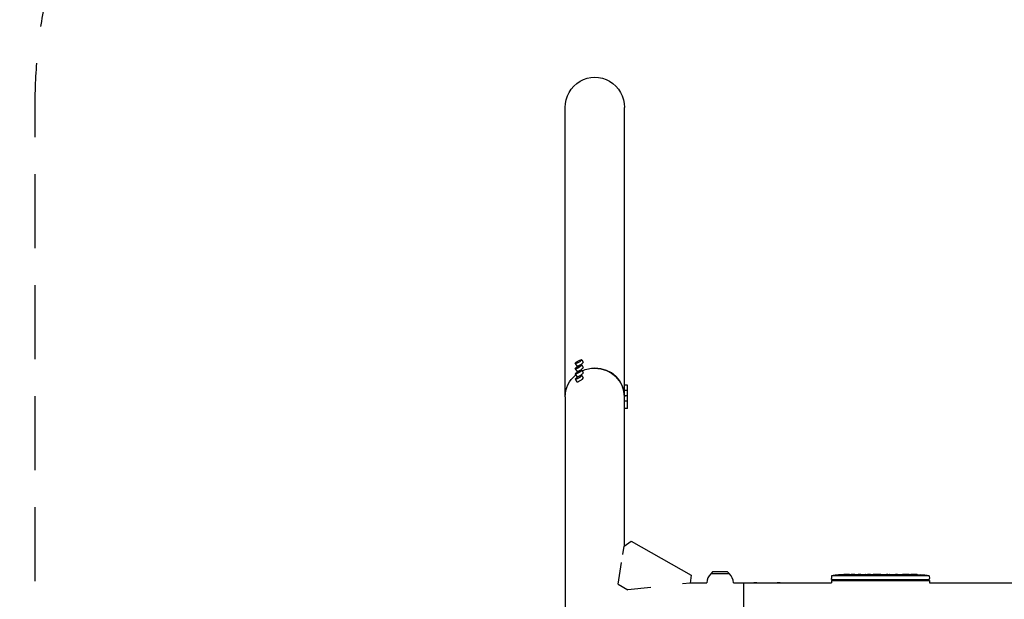
# Model space of a CAD drawing. Units: millimetres. Extents: x -5174 to 5174, y -4820 to 4820.
# Drawn here: x -4279 to -2590, y 23 to 1017 of the extents above; entities that cross this region are included whole.
import ezdxf

# ---------------------------------------------------------------- set-up
doc = ezdxf.new("R2010")
doc.units = ezdxf.units.MM
doc.header["$LTSCALE"] = 20
doc.linetypes.add('HIDDEN', pattern=[9.524999999999999, 6.35, -3.175])
for name, color, linetype in [('2d', 230, 'Continuous'), ('ASTM-BufferZone', 240, 'HIDDEN'), ('ASTM-SafetyZone', 64, 'HIDDEN')]:
    doc.layers.add(name, color=color, linetype=linetype)

msp = doc.modelspace()

# ---------------------------------------------------------------- linework, layer by layer
at = {"layer": '2d'}
for p, q in [((-3343.299906704661, 369.9590876353038), (-3343.299999691194, 866.2576511479444)), ((-3241.699910433536, 389.8612870864504), (-3241.699999691196, 866.2576711469944)), ((-3325.992031422758, 427.1334727932024), (-3323.492031422758, 422.9143266492467)), ((-3314.807968577236, 433.7604433127851), (-3312.307968577236, 429.5412971688295)), ((-3314.807968577237, 424.762401139031), (-3312.307968577237, 420.5432549950754)), ((-3325.992031422759, 418.1354306194482), (-3323.492031422759, 413.9162844754926)), ((-3325.992031422759, 409.1373884456939), (-3323.492031422759, 404.9182423017385)), ((-3314.807968577237, 415.7643589652766), (-3312.307968577237, 411.5452128213212)), ((-3314.807968577237, 406.7663167915225), (-3312.307968577237, 402.5471706475669)), ((-3325.992031422759, 400.1393462719398), (-3323.492031422759, 395.9202001279841)), ((-3241.7, 381.9929848779407), (-3241.7, 389.8612870864504)), ((-3236.7, 389.8612870864504), (-3241.7, 389.8612870864504)), ((-3236.7, 349.8671605651878), (-3236.7, 389.8612870864504)), ((-3241.7, 372.9958092615441), (-3241.7, 380.8632449126962)), ((-3236.7, 380.8632449126962), (-3241.7, 380.8632449126962)), ((-3236.7, 371.8652027389419), (-3241.7, 371.8652027389419)), ((-3241.7, 114.0502384768441), (-3241.7, 371.8652027389419)), ((-3241.699908747662, 380.8632449126962), (-3241.699908941743, 381.8991142691923)), ((-3241.699907061789, 371.8652027389419), (-3241.699907255869, 372.9010720954327)), ((-3343.3, 369.864223825819), (-3343.299999999998, -866.257661147474)), ((-3236.7, 362.8671605651878), (-3241.7, 362.8671605651878)), ((-3236.7, 349.8671605651878), (-3241.7, 349.8671605651878)), ((-3242.179545884825, 113.7134607925568), (-3229.974616756653, 122.2847944203579)), ((-3229.974616756653, 122.2847944203579), (-3127.323026901137, 64.06118225295609)), ((-3244.430007946062, 99.72086407355107), (-3242.179545884825, 113.7134607925568)), ((-3252.689577879462, 48.36570766315492), (-3246.697416445302, 85.62290024932952)), ((-3090.325518051984, 69.64866931371364), (-3093.499999999009, 66.5)), ((-3064.674481948016, 69.64866931371364), (-3090.325518051984, 69.64866931371375)), ((-3064.674481948016, 69.64866931371353), (-3061.500000000991, 66.5)), ((-3127.323026901137, 64.0611822529562), (-3128.780736877003, 50.30409436204536)), ((-3128.728190393236, 50.79999999999916), (-3100.479677362108, 50.79999999999916)), ((-3061.500000000991, 66.50000000000011), (-3093.499999999009, 66.50000000000011)), ((-3054.520322637892, 50.79999999999916), (-2886.55585620777, 50.79999999999916)), ((-3037.5, 50.79999999999916), (-3037.5, -50.80000000000086)), ((-2886.55585620777, 55.04475247990661), (-2718.44414379223, 55.04475247990661)), ((-2886.55585620777, 55.04475247990661), (-2886.55585620777, 50.79999999999916)), ((-2886.325396152541, 63.14475247990663), (-2886.5, 58.14475247990663)), ((-2886.447618845762, 56.64475247990663), (-2886.5, 58.14475247990663)), ((-2886.447618845762, 56.64475247990663), (-2718.552381154238, 56.64475247990663)), ((-2718.674603847459, 63.14475247990663), (-2886.325396152541, 63.14475247990663)), ((-2863.50989540672, 64.52945669314545), (-2863.502922679901, 64.72912946441681)), ((-2863.502890849, 64.73004098216188), (-2863.502890689493, 64.7300455498372)), ((-2861.946780604242, 64.854318573525), (-2861.939787202915, 65.05458338522135)), ((-2861.939787202916, 65.05458338522124), (-2861.939674269829, 65.05781736568929)), ((-2857.046989021376, 64.89127579081264), (-2857.055663485922, 65.13967995463099)), ((-2855.5, 65.14475247990651), (-2852.370504683463, 65.14475247990651)), ((-2846.41006750371, 65.14475247990651), (-2846.410001048378, 65.14284944819951)), ((-2846.41006750371, 65.14475247990651), (-2842.407843465382, 65.14475247990651)), ((-2834.264104169387, 65.14475247990651), (-2828.055639578844, 65.14475247990651)), ((-2822.438735466323, 65.11230861294155), (-2824.551338457577, 65.11230861294155)), ((-2823.430561355886, 65.11230861294155), (-2823.430561355886, 65.13295678773136)), ((-2818.934435108731, 65.14475247990663), (-2815.050569532608, 65.14475247990663)), ((-2809.615162375148, 65.1122452854687), (-2809.615634474375, 65.12576443853095)), ((-2801.469647244629, 65.1122136894171), (-2809.463090908708, 65.1122136894171)), ((-2804.232588873304, 65.14246755413456), (-2808.126699177631, 65.14246755413456)), ((-2804.23364536154, 65.11221368941722), (-2804.232588873304, 65.14246755413444)), ((-2798.199921029148, 65.14475247990663), (-2795.14932211019, 65.14475247990663)), ((-2789.874309267368, 65.11230863736398), (-2792.013322110189, 65.11230863736398)), ((-2786.734564934789, 65.14475247990663), (-2781.790210484326, 65.14475247990663)), ((-2778.650466151747, 65.11230863736398), (-2776.511453308925, 65.11230863736398)), ((-2773.375453308925, 65.14475247990663), (-2770.019206416354, 65.14475247990663)), ((-2753.110935367418, 65.14475247990663), (-2749.895341058247, 65.14475247990663)), ((-2746.231223752437, 65.10338651136749), (-2746.231576232969, 65.0953037666095)), ((-2739.576782191415, 64.93711323464538), (-2739.576741823789, 64.93826921222308)), ((-2733.424878433659, 64.60251356182562), (-2733.424837854604, 64.60135152975204)), ((-2718.674603847459, 63.14475247990663), (-2718.5, 58.14475247990663)), ((-2718.552381154238, 56.64475247990663), (-2718.5, 58.14475247990663)), ((-2718.44414379223, 55.04475247990661), (-2718.44414379223, 50.79999999999916)), ((-2718.44414379223, 50.79999999999916), (-371.2718096068511, 50.79999999999984)), ((-3252.689577879462, 48.36570766315492), (-3235.758075348876, 38.76222038994456)), ((-3196.23608744043, 43.02628051783893), (-3235.758075348875, 38.76222038994456)), ((-3128.780736877003, 50.30409436204536), (-3141.808626888625, 48.89850447932383))]:
    msp.add_line(p, q, dxfattribs=at)
for centre, radius, start, end in [((-3077.500000000003, 49.83334166667066), 22.99999999999652, 133.5613146050521, 177.5912277727143), ((-3077.499999999997, 49.83334166667066), 22.99999999999648, 2.408772227285747, 46.43868539494789), ((-2855.500000000002, -173.4065095103443), 238.5512619902509, 91.54688338796474, 97.42447349731991), ((-2855.500000000001, -173.4065095103194), 238.351261990226, 90.37228037151118, 91.54986338213894), ((-2855.500000000008, -173.4065095076647), 238.5512619875714, 90, 90.37364540903658), ((-2749.49999999999, -173.4065095100764), 238.5512619899828, 87.6159215926635, 88.29492292847185), ((-2749.500000000001, -173.4065095103786), 238.5512619902852, 82.57552650268009, 86.13611304168819)]:
    msp.add_arc(centre, radius, start, end, dxfattribs=at)
at = {"layer": '2d', "extrusion": (0, 0, -1)}
for centre, major_axis, ratio, start_param, end_param in [((-3292.499999691195, 866.2576611474694), (-4.943025743509232e-07, 52.13624867590428), 0.9743700647852345, -1.57079650935296, 1.570796144236872), ((-3292.5, 369.864223825819), (-50.7999999999999, -2.180418668337293e-13), 0.9743700647852364, -8.881784197001252e-16, 0.872054587140641), ((-3292.5, 369.8642238258194), (50.79999999999953, -5.005773573429906e-12), 0.9743700647852379, -2.010942342549115, -1.570796326794993), ((-3097.5, 48.32421753117001), (6.500000000000099, -3.379518886958977e-13), 0.5000000000000006, -2.27553755185031, -2.043302466245089), ((-3057.5, 48.32421753117001), (6.500000000000041, -6.66133814775094e-16), 0.5000000000000007, -1.098290187344892, -0.8660551017396683), ((-3017.5, 48.32421753117001), (6.500000000000004, -3.381739333008228e-13), 0.5000000000000006, -2.275537551850319, -0.8660551017399054), ((-2977.5, 48.32421753117001), (6.500000000000002, -3.372857548811226e-13), 0.5000000000000006, -2.275537551850338, -0.866055101739833), ((-2858.433851723069, -172.751598205336), (51.81060773057701, 232.0995828772463), 0.9870862663142722, -0.2872018488955437, -0.2579709361764563), ((-2864.215265972143, -173.0632515207394), (9.3802774425879, 238.1637581227415), 0.4621923476567223, -0.1174773030686387, -0.08060033276054293), ((-2852.07712337478, -173.4065095103699), (-14.78422306934936, -238.3929090664013), 0.5878253476550648, -3.178031213848688, -3.166892290138175), ((-2832.88608599087, -173.4065095103698), (9.644663774432193, 238.532603378641), 0.3093498680510936, -0.002562780848915702, 0.003985448728188068), ((-2790.561896064711, -173.4065095103697), (-9.839317736257941, -238.5292598115122), 0.3292787481625049, -3.155174547103856, -3.146022569837545)]:
    msp.add_ellipse(centre, major_axis=major_axis, ratio=ratio, start_param=start_param, end_param=end_param, dxfattribs=at)
at = {"layer": '2d'}
for centre, major_axis, ratio, start_param, end_param in [((-3320.399999999997, 430.4469580529938), (-5.592031422760915, -3.31348525979135), 0.1948133276698729, -4.82731441560006, 1.455870891579526), ((-3320.399999999998, 421.4489158792396), (-5.592031422760915, -3.31348525979135), 0.1948133276698729, -4.82731441560006, 1.455870891579526), ((-3317.899999999997, 426.2278119090383), (-5.592031422760912, -3.313485259791352), 0.1948133276698728, -8.881784197001252e-14, 1.455870891579433), ((-3317.899999999997, 426.2278119090383), (5.592031422760916, 3.31348525979135), 0.1948133276698729, -1.685721762010267, 4.662936703425657e-15), ((-3320.399999999998, 412.4508737054853), (-5.592031422760915, -3.31348525979135), 0.1948133276698729, -4.82731441560006, 1.455870891579526), ((-3320.399999999998, 403.4528315317311), (-5.592031422760915, -3.31348525979135), 0.1948133276698729, -4.82731441560006, 1.455870891579526), ((-3317.899999999998, 417.229769735284), (-5.592031422760916, -3.313485259791341), 0.1948133276698728, 9.363742476189639e-14, 1.455870891579624), ((-3317.899999999998, 408.2317275615299), (-5.592031422760912, -3.313485259791352), 0.1948133276698728, -8.881784197001252e-14, 1.455870891579433), ((-3317.899999999998, 417.229769735284), (5.592031422760916, 3.31348525979135), 0.1948133276698729, -1.685721762010267, 4.662936703425657e-15), ((-3317.899999999998, 408.2317275615299), (5.592031422760916, 3.31348525979135), 0.1948133276698729, -1.685721762010267, 4.662936703425657e-15), ((-3292.499906686886, 369.8642238255295), (50.7999999999991, 9.51789151870663e-06), 0.974370064785204, 0.001916519230906149, 1.570797981109179), ((-3317.899999999998, 399.2336853877757), (-5.592031422760912, -3.313485259791352), 0.1948133276698728, -8.881784197001252e-14, 1.455870891579433), ((-3317.899999999998, 399.2336853877757), (5.592031422760916, 3.31348525979135), 0.1948133276698729, -1.685721762010267, 4.662936703425657e-15), ((-2845.721965618101, -173.0195998641141), (-9.421726272770357, 238.1071764801622), 0.4699836190305337, 0.05024141880083158, 0.08068041014482295), ((-2813.975036720903, -173.4065095103697), (9.644663774431658, -238.5326033786409), 0.3093498680510367, -3.144155434438705, -3.137607204861601), ((-2777.962879354404, -173.4065095103697), (-9.839317736257906, 238.5292598115122), 0.3292787481625032, -0.01358189351406147, -0.004429916247749688), ((-2761.622093437877, -173.4065095103697), (-65.49557561094876, -231.0454130899415), 0.9064637728421415, -2.908697561970956, -2.89495143066368), ((-2739.504356509256, -172.9334258902675), (-11.25954099070017, 237.8995019760431), 0.6745747676058902, -0.05203404005517687, -0.03622732671988901)]:
    msp.add_ellipse(centre, major_axis=major_axis, ratio=ratio, start_param=start_param, end_param=end_param, dxfattribs=at)
at = {"layer": '2d', "extrusion": (0, 0, -0.9999999999999999)}
for centre, major_axis, ratio, start_param, end_param in [((-3292.5, 369.864223825819), (50.79999999999997, -1.458289326967954e-13), 0.9743700647852365, -1.57079211205479, 1.554312234475219e-15), ((-2855.059446983988, -173.3044180175471), (-53.8495070008338, 232.3755103568624), 0.98797842633355, 0.1547647333826818, 0.1876217232015781), ((-2846.664727954679, -172.7024113887906), (-18.88258875657059, 236.9453964888552), 0.8983308265246365, 0.02250899379942124, 0.04712152194244967), ((-2809.43107086514, -173.4065095103697), (489.6751285035258, -12.13335385791737), 0.4865317450631766, -1.677064283698423, -1.676328623740394)]:
    msp.add_ellipse(centre, major_axis=major_axis, ratio=ratio, start_param=start_param, end_param=end_param, dxfattribs=at)
at = {"layer": '2d', "extrusion": (0, 0, -0.9999999999999998)}
msp.add_ellipse((-2909.936132652583, -173.4065095103699), major_axis=(594.7550524247736, 10.68585412315889), ratio=0.40068899882667, start_param=-1.471338868663533, end_param=-1.461568502416984, dxfattribs=at)
at = {"layer": '2d'}
for points, knots in [([(-2873.64315822732, 64.32809977692966), (-2873.936863432448, 64.30714558366333), (-2874.216393632346, 64.28836188434411), (-2874.737959871777, 64.25577956602831), (-2874.96712935249, 64.24278542322179), (-2875.258044122197, 64.22853788371606), (-2875.34370781413, 64.22479074479679), (-2875.493149347485, 64.21923613615093), (-2875.557342732884, 64.21742408479508), (-2875.660436952483, 64.21588594901971), (-2875.699047620712, 64.21614830021633), (-2875.751012876495, 64.21868664384635), (-2875.764301837306, 64.2210010804971), (-2875.76418697244, 64.2242903798981), (-2875.764047114872, 64.22829537664961), (-2875.744601001879, 64.23369313637443), (-2875.66732245575, 64.2472572958402), (-2875.608971137739, 64.25545252673794), (-2875.458817214969, 64.27387367210315), (-2875.365773175511, 64.28426666348946), (-2875.147505576483, 64.30695302939671), (-2875.02461675566, 64.31901560599204), (-2874.751937872077, 64.34454702354924), (-2874.600890996974, 64.35811353836834), (-2874.285325092261, 64.38542266879836), (-2874.119316119716, 64.39931121403777), (-2873.770526591296, 64.42754695166377), (-2873.593997079684, 64.44138838784909), (-2873.236830259638, 64.46853951807759), (-2873.0548322748, 64.48194249472806), (-2872.875811048571, 64.49468584265378)], [0.0008032159433187869, 0.0008032159433187869, 0.0008032159433187869, 0.0008032159433187869, 0.001686400756488049, 0.001686400756488049, 0.002569585569657311, 0.002569585569657311, 0.003011177976241943, 0.003011177976241943, 0.003452770382826573, 0.003452770382826573, 0.003894362789411204, 0.003894362789411204, 0.004335955195995836, 0.004335955195995836, 0.004335955195995836, 0.004873630833959406, 0.004873630833959406, 0.005411306471922977, 0.005411306471922977, 0.005948982109886545, 0.005948982109886545, 0.006486657747850114, 0.006486657747850114, 0.007024333385813682, 0.007024333385813682, 0.007562009023777249, 0.007562009023777249, 0.008099684661740818, 0.008099684661740818, 0.008637360299704386, 0.008637360299704386, 0.008637360299704386, 0.008637360299704386]), ([(-2864.131912167334, 63.95616797451339), (-2864.185316976847, 63.94478956994908), (-2864.24803530487, 63.93326884966166), (-2864.387154348202, 63.91087314958725), (-2864.463652448683, 63.89994447234483), (-2864.630430168843, 63.87862196240985), (-2864.721657162706, 63.86813757964001), (-2864.912818099211, 63.84835027431564), (-2865.012831194598, 63.83901229657681), (-2865.221637360763, 63.82143737455635), (-2865.331524392685, 63.81313167240228), (-2865.554212530356, 63.79812302677499), (-2865.666946176262, 63.7914025484132), (-2865.895156539655, 63.77950930143902), (-2866.011734033746, 63.77429939287629), (-2866.241661922451, 63.76575167113117), (-2866.354770405374, 63.76240254647496), (-2866.688622040877, 63.75508359341211), (-2866.904309041882, 63.75394380386047), (-2867.288863111863, 63.75932008046618), (-2867.46200588898, 63.76589720154959), (-2867.743468557331, 63.78579404259585), (-2867.855000934738, 63.79934116410118), (-2868.002759830195, 63.83150826900339), (-2868.040720290499, 63.85050715090688), (-2868.040006866622, 63.87093693774204), (-2868.039489320719, 63.88575751331314), (-2868.018611436326, 63.90169791563267), (-2867.938493601859, 63.93396242875565), (-2867.879618662304, 63.95040985233027), (-2867.801522081335, 63.96710796615139)], [0.0005046993440579376, 0.0005046993440579376, 0.0005046993440579376, 0.0005046993440579376, 0.0008483970298973228, 0.0008483970298973228, 0.001192094715736708, 0.001192094715736708, 0.001535792401576093, 0.001535792401576093, 0.001879490087415479, 0.001879490087415479, 0.002223187773254864, 0.002223187773254864, 0.002566885459094249, 0.002566885459094249, 0.002910583144933634, 0.002910583144933634, 0.003254280830773019, 0.003254280830773019, 0.003941676202451788, 0.003941676202451788, 0.004629071574130556, 0.004629071574130556, 0.005316466945809324, 0.005316466945809324, 0.006003862317488092, 0.006003862317488092, 0.006003862317488092, 0.00650252611341254, 0.00650252611341254, 0.007001189909336987, 0.007001189909336987, 0.007001189909336987, 0.007001189909336987]), ([(-2864.102458567432, 64.77375667476201), (-2864.470265237076, 64.77563331595445), (-2864.882523336054, 64.77154249634145), (-2865.56677506539, 64.75656279689474), (-2865.804062745216, 64.75009462829405), (-2866.28673462713, 64.73453336249793), (-2866.533574347525, 64.72541014464684), (-2866.786065009632, 64.71490797803392)], [1.265435631828572e-05, 1.265435631828572e-05, 1.265435631828572e-05, 1.265435631828572e-05, 0.00152722785714867, 0.00152722785714867, 0.00228451460756386, 0.00228451460756386, 0.003041801357979051, 0.003041801357979051, 0.003041801357979051, 0.003041801357979051]), ([(-2865.141632966041, 64.9164640630595), (-2864.942467158819, 64.92400906924127), (-2864.743650575744, 64.93165456605846), (-2864.346688801972, 64.94713867224857), (-2864.146402306637, 64.95506480721576), (-2863.763343078195, 64.97045039292959), (-2863.57915263104, 64.97796265085958), (-2863.225767614498, 64.99261840565055), (-2863.060132060089, 64.99961640852041), (-2862.758493330116, 65.01262750855904), (-2862.619695596456, 65.01876320935162), (-2862.379215068255, 65.0297224728696), (-2862.277304834416, 65.03455072911186), (-2862.110254621289, 65.04290081383363), (-2862.046185869483, 65.04637706014114), (-2861.961547401727, 65.0516647684068), (-2861.939823896819, 65.05353260931406), (-2861.939787202915, 65.05458338522135)], [1.398764773449328e-06, 1.398764773449328e-06, 1.398764773449328e-06, 1.398764773449328e-06, 0.0005978075135017932, 0.0005978075135017932, 0.001194216262230137, 0.001194216262230137, 0.001790625010958481, 0.001790625010958481, 0.002387033759686825, 0.002387033759686825, 0.00298344250841517, 0.00298344250841517, 0.003579851257143513, 0.003579851257143513, 0.004176260005871857, 0.004176260005871857, 0.004772668754600201, 0.004772668754600201, 0.004772668754600201, 0.004772668754600201]), ([(-2863.728118334047, 64.6763840765135), (-2863.629513357649, 64.68964193826844), (-2863.563101574364, 64.7020681925469), (-2863.494498245588, 64.72526255049092), (-2863.494138049521, 64.73549428534898), (-2863.594318353477, 64.76173952028569), (-2863.796805078609, 64.7721971545709), (-2864.102458567432, 64.77375667476201)], [8.672855130036e-06, 8.672855130036e-06, 8.672855130036e-06, 8.672855130036e-06, 0.0006383114373768204, 0.0006383114373768204, 0.001267950019623605, 0.001267950019623605, 0.00252722718411717, 0.00252722718411717, 0.00252722718411717, 0.00252722718411717]), ([(-2857.053327107606, 65.07277483340522), (-2857.053193488686, 65.06894848816671), (-2857.068918456973, 65.06492001623235), (-2857.130783138351, 65.05647535181663), (-2857.177675351025, 65.05200818085916), (-2857.300182583512, 65.04293421441889), (-2857.375181904645, 65.03834693289048), (-2857.552425219961, 65.02907265642216), (-2857.655611571895, 65.02435819303548), (-2857.88105296791, 65.01522827664076), (-2858.004080317125, 65.01076437808479), (-2858.271243289684, 65.00204359451322), (-2858.413522082285, 64.99785512720632), (-2858.854761538292, 64.98611400711752), (-2859.176526306077, 64.97919191621247), (-2859.654990455369, 64.9711579344181), (-2859.816997006429, 64.96881607205648), (-2860.130686277529, 64.96503253403262), (-2860.283156581088, 64.96356920924256), (-2860.579297883086, 64.96150445601597), (-2860.72256220243, 64.96091729970385), (-2860.987655581607, 64.96066887535312), (-2861.111206329561, 64.96099320911446), (-2861.339609377137, 64.96257418690413), (-2861.441009679417, 64.96380879156675), (-2861.618142126119, 64.96711894834948), (-2861.694679025286, 64.96922420674264), (-2861.817409959123, 64.974193334657), (-2861.863617070496, 64.97703315273668), (-2861.926079105648, 64.9834146775712), (-2861.942148012919, 64.98697863201357), (-2861.942014190061, 64.99081081726604)], [1.972173667145644e-07, 1.972173667145644e-07, 1.972173667145644e-07, 1.972173667145644e-07, 0.0004780819239462866, 0.0004780819239462866, 0.0009559666305258587, 0.0009559666305258587, 0.001433851337105431, 0.001433851337105431, 0.001911736043685003, 0.001911736043685003, 0.002389620750264575, 0.002389620750264575, 0.002867505456844147, 0.002867505456844147, 0.00382327487000331, 0.00382327487000331, 0.004301159576582891, 0.004301159576582891, 0.004779044283162472, 0.004779044283162472, 0.005256928989742054, 0.005256928989742054, 0.005734813696321635, 0.005734813696321635, 0.006212698402901218, 0.006212698402901218, 0.006690583109480799, 0.006690583109480799, 0.00716846781606038, 0.00716846781606038, 0.007646352522639961, 0.007646352522639961, 0.007646352522639961, 0.007646352522639961]), ([(-2855.5, 64.56512242623307), (-2855.7391424213, 64.57598944788606), (-2855.993644476291, 64.58388856879867), (-2856.397845695494, 64.59140093727422), (-2856.537237184037, 64.59317001786553), (-2856.81589782792, 64.59511700620271), (-2856.95591351827, 64.59531802021252), (-2857.377988024245, 64.5936359538473), (-2857.665356282271, 64.58935724913522), (-2858.076726456226, 64.57863132691182), (-2858.211384643381, 64.574341769169), (-2858.475712449897, 64.56431707202125), (-2858.606119272011, 64.55853526752458), (-2858.978888673357, 64.53946433937858), (-2859.206139242357, 64.52440533430274), (-2859.617164319522, 64.48948963847272), (-2859.792106032242, 64.47037321568564), (-2860.009063542733, 64.43938323991529), (-2860.074056629464, 64.42858163256881), (-2860.18502700255, 64.40675208090511), (-2860.23145764979, 64.39567878061632), (-2860.344037479321, 64.3619909778048), (-2860.38327298084, 64.33861290048094), (-2860.384067975685, 64.3158472267204), (-2860.384466342055, 64.30443950644997), (-2860.375509128927, 64.29312929258242), (-2860.33870419023, 64.2707058462471), (-2860.310516030583, 64.25951482094843), (-2860.199126382674, 64.22710293703506), (-2860.089922011818, 64.20686688800674), (-2859.800339157182, 64.1691912067339), (-2859.624763792816, 64.15243564268997), (-2859.320095753404, 64.13072649792207), (-2859.2104647178, 64.12400268911529), (-2858.981809638616, 64.11201976839072), (-2858.862744861108, 64.10673806951502), (-2858.491621980243, 64.09298023779115), (-2858.221636169584, 64.08655207439199), (-2857.809180666936, 64.08168131324794), (-2857.670024602975, 64.08082345057528), (-2857.388351570166, 64.08064798245596), (-2857.24472759062, 64.0813458777991), (-2856.818796749265, 64.08576012868753), (-2856.540911327236, 64.09169599822735), (-2855.997394173141, 64.10961004301396), (-2855.739535261993, 64.12136768791675), (-2855.5, 64.13574852741817)], [2.354059986710476e-07, 2.354059986710476e-07, 2.354059986710476e-07, 2.354059986710476e-07, 0.0008446534172571791, 0.0008446534172571791, 0.001266862422886435, 0.001266862422886435, 0.00168907142851569, 0.00168907142851569, 0.002533489439774202, 0.002533489439774202, 0.002955698445403466, 0.002955698445403466, 0.003377907451032731, 0.003377907451032731, 0.00422232546229126, 0.00422232546229126, 0.005066743473549788, 0.005066743473549788, 0.005488952479179049, 0.005488952479179049, 0.005911161484808309, 0.005911161484808309, 0.00675557949606682, 0.00675557949606682, 0.00675557949606682, 0.00717871146945626, 0.00717871146945626, 0.0076018434428457, 0.0076018434428457, 0.008448107389624575, 0.008448107389624575, 0.00929437133640345, 0.00929437133640345, 0.009717503309792895, 0.009717503309792895, 0.01014063528318234, 0.01014063528318234, 0.01098689922996124, 0.01098689922996124, 0.01141003120335067, 0.01141003120335067, 0.01183316317674011, 0.01183316317674011, 0.01267942712351898, 0.01267942712351898, 0.01352569107029785, 0.01352569107029785, 0.01352569107029785, 0.01352569107029785]), ([(-2857.053973155738, 65.09127523135066), (-2857.053749950515, 65.08488347005664), (-2857.018909274651, 65.07821099978798), (-2856.882658582442, 65.06432609886338), (-2856.779292881088, 65.05703119660848), (-2856.513038784886, 65.0425231240182), (-2856.350288868355, 65.03525784145802), (-2855.963924005051, 65.02070418086214), (-2855.743956279798, 65.0135635768404), (-2855.5, 65.00665909964425)], [1.972017872192138e-07, 1.972017872192138e-07, 1.972017872192138e-07, 1.972017872192138e-07, 0.0009386988304617938, 0.0009386988304617938, 0.001877200459136369, 0.001877200459136369, 0.002815702087810943, 0.002815702087810943, 0.003754203716485518, 0.003754203716485518, 0.003754203716485518, 0.003754203716485518]), ([(-2855.5, 64.13574852741817), (-2855.277497874094, 64.14910675841406), (-2855.077771893084, 64.16459242511996), (-2854.722236049719, 64.19935085614384), (-2854.567063256429, 64.2187164168522), (-2854.380857881997, 64.24885539198453), (-2854.325925625079, 64.2591467690147), (-2854.23061375921, 64.28019829590767), (-2854.190247451545, 64.29099314997893), (-2854.094511930922, 64.32316696674252), (-2854.062627598862, 64.34461210349593), (-2854.063374975148, 64.36601416010706), (-2854.064117013124, 64.38726334753619), (-2854.09733293905, 64.40779806815476), (-2854.22592957057, 64.44694333229393), (-2854.323042469182, 64.4657581081126), (-2854.571053754423, 64.49982241888426), (-2854.72442973598, 64.51550012793666), (-2855.079824761414, 64.5431927838406), (-2855.278967630376, 64.55507835486469), (-2855.5, 64.56512242623307)], [2.355057152769457e-07, 2.355057152769457e-07, 2.355057152769457e-07, 2.355057152769457e-07, 0.0007862678301640547, 0.0007862678301640547, 0.001572300154612832, 0.001572300154612832, 0.001965316316837226, 0.001965316316837226, 0.002358332479061619, 0.002358332479061619, 0.00314436480351039, 0.00314436480351039, 0.00314436480351039, 0.003924782708716893, 0.003924782708716893, 0.004705200613923396, 0.004705200613923396, 0.005485618519129899, 0.005485618519129899, 0.006266036424336402, 0.006266036424336402, 0.006266036424336402, 0.006266036424336402]), ([(-2846.410001048378, 65.14284944819951), (-2846.409973581554, 65.14206290124707), (-2846.429262036808, 65.14104583764106), (-2846.504891807341, 65.13859630747993), (-2846.562150447248, 65.13714511267142), (-2846.711663034157, 65.13397598448296), (-2846.803164140478, 65.13226857332256), (-2847.019357969576, 65.12872574002085), (-2847.145204600184, 65.12687921701058), (-2847.420124500014, 65.12334982614641), (-2847.570137431454, 65.12164815656968), (-2847.895871097042, 65.11851278977838), (-2848.069344432758, 65.11710648075768), (-2848.427956817482, 65.11479483260337), (-2848.61573381084, 65.1138718512052), (-2849.000476354694, 65.11262601604255), (-2849.193868101869, 65.11231080478183), (-2849.582637961199, 65.11230642940882), (-2849.780078177155, 65.11262729840439), (-2850.162368447221, 65.11386252248224), (-2850.348172862512, 65.11476975288963), (-2850.709042330126, 65.11708890096213), (-2850.88362061917, 65.11850496737281), (-2851.206662090072, 65.12160930329128), (-2851.357221502615, 65.12331010059393), (-2851.635565146129, 65.12688007972167), (-2851.759174264048, 65.12869515253351), (-2851.975109365995, 65.1322281188726), (-2852.068427533176, 65.13396656333714), (-2852.218156269472, 65.13713870211518), (-2852.274557914448, 65.1385654234665), (-2852.350889332308, 65.14102684697059), (-2852.370598605832, 65.14206289514254), (-2852.370571138794, 65.14284944819951)], [1.971640075777693e-07, 1.971640075777693e-07, 1.971640075777693e-07, 1.971640075777693e-07, 0.000582563521073287, 0.000582563521073287, 0.001164929878138996, 0.001164929878138996, 0.001747296235204705, 0.001747296235204705, 0.002329662592270414, 0.002329662592270414, 0.002912028949336122, 0.002912028949336122, 0.003494395306401831, 0.003494395306401831, 0.00407676166346754, 0.00407676166346754, 0.004659128020533249, 0.004659128020533249, 0.005241494377598957, 0.005241494377598957, 0.005823860734664667, 0.005823860734664667, 0.006406227091730375, 0.006406227091730375, 0.006988593448796085, 0.006988593448796085, 0.007570959805861795, 0.007570959805861795, 0.008153326162927504, 0.008153326162927504, 0.008735692519993213, 0.008735692519993213, 0.009318058877058923, 0.009318058877058923, 0.009318058877058923, 0.009318058877058923]), ([(-2849.357620333788, 64.64996747833345), (-2849.232453996129, 64.64671891476166), (-2849.103891740417, 64.64427906197602), (-2848.840073517628, 64.64102897966154), (-2848.703666055608, 64.64023336769446), (-2848.435193075591, 64.64038994588759), (-2848.301972843544, 64.64131445110434), (-2848.037598990963, 64.64487011139147), (-2847.90775159062, 64.64750272825722), (-2847.537801228093, 64.65758940931858), (-2847.309491028296, 64.66749852889086), (-2847.027089874047, 64.685369220614), (-2846.941030583432, 64.69194021009889), (-2846.792869538159, 64.7056778182424), (-2846.730385691535, 64.71283839104797), (-2846.628545968377, 64.72768695462287), (-2846.589418676176, 64.73540225026693), (-2846.538080344377, 64.75066927118337), (-2846.525191350415, 64.7583025116802), (-2846.526005078888, 64.78118235522481), (-2846.579407371215, 64.79574138327973), (-2846.734592315383, 64.81561379245954), (-2846.797761402569, 64.82178495546134), (-2846.946473579971, 64.83329591775441), (-2847.033125380368, 64.83867961800343), (-2847.222843172457, 64.84824549274947), (-2847.326140019247, 64.85247197565673), (-2847.549757039224, 64.85986759023899), (-2847.669971029772, 64.8630113377726), (-2847.793591733005, 64.86551008135712)], [9.13218276741485e-05, 9.13218276741485e-05, 9.13218276741485e-05, 9.13218276741485e-05, 0.0004930922003739201, 0.0004930922003739201, 0.0008948625730736919, 0.0008948625730736919, 0.001296632945773463, 0.001296632945773463, 0.001698403318473235, 0.001698403318473235, 0.002501944063872781, 0.002501944063872781, 0.002903714436572552, 0.002903714436572552, 0.003305484809272323, 0.003305484809272323, 0.003707255181972094, 0.003707255181972094, 0.004109025554671865, 0.004109025554671865, 0.0049125663000714, 0.0049125663000714, 0.005314336672771169, 0.005314336672771169, 0.005716107045470937, 0.005716107045470937, 0.006117877418170705, 0.006117877418170705, 0.006519647790870472, 0.006519647790870472, 0.006519647790870472, 0.006519647790870472]), ([(-2839.559594010837, 65.11636004808167), (-2839.828500773301, 65.11767925593892), (-2840.075870321659, 65.1196864864354), (-2840.515158326045, 65.1245145960171), (-2840.699400633411, 65.12724494232782), (-2840.842577288639, 65.12995343488717)], [5.174825713065723e-07, 5.174825713065723e-07, 5.174825713065723e-07, 5.174825713065723e-07, 0.0008350547628486021, 0.0008350547628486021, 0.001669592043125898, 0.001669592043125898, 0.001669592043125898, 0.001669592043125898]), ([(-2835.886841770372, 65.11724660359414), (-2836.479786275935, 65.11406759398153), (-2837.090025135115, 65.11219395407068), (-2838.031169858907, 65.11194531075569), (-2838.343384995552, 65.11229073658888), (-2838.957471022706, 65.11376467925038), (-2839.260570176491, 65.11489309132628), (-2839.559594010837, 65.11636004808167)], [3.272225269062004e-06, 3.272225269062004e-06, 3.272225269062004e-06, 3.272225269062004e-06, 0.001863129695614782, 0.001863129695614782, 0.002793058430787631, 0.002793058430787631, 0.003722987165960481, 0.003722987165960481, 0.003722987165960481, 0.003722987165960481]), ([(-2835.886841770372, 65.11724660359414), (-2835.649362146204, 65.11851982562587), (-2835.430727495567, 65.12026991437904), (-2835.030625792026, 65.12441206465496), (-2834.856205140058, 65.12673699846857), (-2834.423024777953, 65.13374675734872), (-2834.263877217577, 65.13825343037922), (-2834.263975124139, 65.14105710748777)], [5.431884372195919e-07, 5.431884372195919e-07, 5.431884372195919e-07, 5.431884372195919e-07, 0.0007453851730891558, 0.0007453851730891558, 0.001490227157741092, 0.001490227157741092, 0.002979911127044954, 0.002979911127044954, 0.002979911127044954, 0.002979911127044954]), ([(-2827.30800691654, 65.1362347219142), (-2827.203579088166, 65.13385418255507), (-2827.059638443372, 65.13117105125423), (-2826.785361126763, 65.12701899693855), (-2826.684495246217, 65.12562385974832), (-2826.469595149781, 65.12294695406115), (-2826.354868567243, 65.12165419686835), (-2826.110692082616, 65.11922298647528), (-2825.980488258791, 65.1180812586631), (-2825.713700962715, 65.11608563305174), (-2825.576215714179, 65.11522105191682), (-2825.293092448517, 65.11380056336691), (-2825.146401426186, 65.11324267056568), (-2824.850610872506, 65.11249825913512), (-2824.701559514745, 65.11230861294155), (-2824.551338457577, 65.11230861294155)], [3.190640227330188e-07, 3.190640227330188e-07, 3.190640227330188e-07, 3.190640227330188e-07, 0.0008888542450396382, 0.0008888542450396382, 0.001333121835548093, 0.001333121835548093, 0.001777389426056549, 0.001777389426056549, 0.002221657016565005, 0.002221657016565005, 0.00266592460707346, 0.00266592460707346, 0.003110192197581915, 0.003110192197581915, 0.003554459788090371, 0.003554459788090371, 0.003554459788090371, 0.003554459788090371]), ([(-2819.682068036487, 65.13623471586288), (-2819.786495825847, 65.13385417654683), (-2819.930436416888, 65.13117104565526), (-2820.204713631096, 65.1270189922559), (-2820.305579473982, 65.12562385542026), (-2820.52047949019, 65.12294695047342), (-2820.6352060299, 65.12165419366875), (-2820.879382423379, 65.11922298404238), (-2821.009586198597, 65.11808125660991), (-2821.276373395081, 65.11608563168193), (-2821.413858592294, 65.11522105085362), (-2821.696981752273, 65.11380056281496), (-2821.84367271985, 65.11324267021905), (-2822.139463163111, 65.11249825906407), (-2822.288514465231, 65.11230861294155), (-2822.438735466323, 65.11230861294155)], [3.190641000441332e-07, 3.190641000441332e-07, 3.190641000441332e-07, 3.190641000441332e-07, 0.0008888539134376511, 0.0008888539134376511, 0.001333121338106454, 0.001333121338106454, 0.001777388762775257, 0.001777388762775257, 0.002221656187444061, 0.002221656187444061, 0.002665923612112864, 0.002665923612112864, 0.003110191036781667, 0.003110191036781667, 0.003554458461450469, 0.003554458461450469, 0.003554458461450469, 0.003554458461450469]), ([(-2809.463090908708, 65.11221368941722), (-2810.065726159204, 65.1122136894171), (-2810.653068375042, 65.11374654334077), (-2811.511515836581, 65.1178599135178), (-2811.792031127525, 65.11952621067064), (-2812.326886741678, 65.12317485172593), (-2812.583515014348, 65.1251680208901), (-2813.074957733513, 65.12927575458991), (-2813.310814292926, 65.1314014385149), (-2813.745097257913, 65.13539006104634), (-2813.945481393922, 65.13726864045145), (-2814.312937055966, 65.14054667048629), (-2814.480956651622, 65.14195270587732), (-2814.776175296164, 65.14397732894327), (-2814.903460613099, 65.14459945185206), (-2815.01021482085, 65.14472775083436)], [1.971611241891397e-07, 1.971611241891397e-07, 1.971611241891397e-07, 1.971611241891397e-07, 0.001782445932107988, 0.001782445932107988, 0.002673570317599885, 0.002673570317599885, 0.003564694703091782, 0.003564694703091782, 0.00445581908858368, 0.00445581908858368, 0.005346943474075576, 0.005346943474075576, 0.006238067859567474, 0.006238067859567474, 0.007129192245059372, 0.007129192245059372, 0.007129192245059372, 0.007129192245059372]), ([(-2809.394884365535, 65.13724016506671), (-2809.468253082877, 65.13582679814647), (-2809.523000726445, 65.13418059139099), (-2809.596776935306, 65.13036895558321), (-2809.615718694742, 65.12817619428836), (-2809.615634479901, 65.1257645967554)], [3.19866193371811e-07, 3.19866193371811e-07, 3.19866193371811e-07, 3.19866193371811e-07, 0.0005699706518370851, 0.0005699706518370851, 0.001139621437480798, 0.001139621437480798, 0.001139621437480798, 0.001139621437480798]), ([(-2809.394884365535, 65.13724016506671), (-2809.343077312014, 65.13823817046114), (-2809.274243787576, 65.13905307917548), (-2809.103144102796, 65.14041114248198), (-2809.002587356696, 65.14093513786929), (-2808.667322149928, 65.14213875402743), (-2808.398751285176, 65.14246755413456), (-2808.126699177631, 65.14246755413456)], [1.146546187335319e-06, 1.146546187335319e-06, 1.146546187335319e-06, 1.146546187335319e-06, 0.0004034381093409451, 0.0004034381093409451, 0.000805729672494555, 0.000805729672494555, 0.001610312798801775, 0.001610312798801775, 0.001610312798801775, 0.001610312798801775]), ([(-2801.469647244629, 65.1122136894171), (-2801.09493604138, 65.1122136894171), (-2800.729812918471, 65.1133037127621), (-2800.202570342753, 65.11631563545905), (-2800.034820045054, 65.11752178536813), (-2799.714733280151, 65.12023891995375), (-2799.561505831914, 65.12176055453358), (-2799.275317449612, 65.1249712812155), (-2799.144478685715, 65.12663295075515), (-2798.906563609317, 65.12995455439977), (-2798.798738964995, 65.13162802602585), (-2798.518537943323, 65.13638711100668), (-2798.390360769514, 65.13916317768599), (-2798.324637379988, 65.14118163691478)], [1.971618766537238e-07, 1.971618766537238e-07, 1.971618766537238e-07, 1.971618766537238e-07, 0.001108384530669598, 0.001108384530669598, 0.001662478215066071, 0.001662478215066071, 0.002216571899462544, 0.002216571899462544, 0.002770665583859018, 0.002770665583859018, 0.003324759268255491, 0.003324759268255491, 0.004432946637048438, 0.004432946637048438, 0.004432946637048438, 0.004432946637048438]), ([(-2795.149368612109, 65.14342083915096), (-2795.14939277749, 65.14272883318608), (-2795.12911142221, 65.14177885691834), (-2795.049597797627, 65.13941366518122), (-2794.989402955419, 65.13797954464769), (-2794.832214902087, 65.13479999659694), (-2794.736017099976, 65.13306587126544), (-2794.508731997122, 65.12943917970006), (-2794.376422755201, 65.12753473294651), (-2794.087374113843, 65.12387760440765), (-2793.929652918094, 65.12210585130174), (-2793.587191225428, 65.11883223081225), (-2793.404765137405, 65.11735854329334), (-2793.027679451108, 65.1149322409035), (-2792.830496713118, 65.11396176522533), (-2792.425280467703, 65.11264641041134), (-2792.220430355907, 65.11230863736398), (-2792.013322110189, 65.11230863736398)], [1.97163483477854e-07, 1.97163483477854e-07, 1.97163483477854e-07, 1.97163483477854e-07, 0.0006127032928370458, 0.0006127032928370458, 0.001225209422190614, 0.001225209422190614, 0.001837715551544181, 0.001837715551544181, 0.002450221680897748, 0.002450221680897748, 0.003062727810251316, 0.003062727810251316, 0.003675233939604883, 0.003675233939604883, 0.00428774006895845, 0.00428774006895845, 0.004900246198312017, 0.004900246198312017, 0.004900246198312017, 0.004900246198312017]), ([(-2789.874309267368, 65.11230863736398), (-2789.606014123626, 65.11230863736398), (-2789.344759676137, 65.11300131884605), (-2788.836168599107, 65.11562863956021), (-2788.598431919765, 65.11752100452668), (-2787.950594570083, 65.12429248314038), (-2787.622055366905, 65.13009799523365), (-2787.454164473579, 65.13476217928951)], [1.971622086535657e-07, 1.971622086535657e-07, 1.971622086535657e-07, 1.971622086535657e-07, 0.000793667411549714, 0.000793667411549714, 0.001587137660890774, 0.001587137660890774, 0.003174078159572895, 0.003174078159572895, 0.003174078159572895, 0.003174078159572895]), ([(-2781.070610945536, 65.13476217928951), (-2780.986665737572, 65.13243009389294), (-2780.865668656154, 65.12987181606854), (-2780.550415018761, 65.12464426530607), (-2780.361462943818, 65.12207551742551), (-2779.714443630176, 65.11529338121306), (-2779.187060353421, 65.11230863736398), (-2778.650466151747, 65.11230863736398)], [3.209993660910689e-07, 3.209993660910689e-07, 3.209993660910689e-07, 3.209993660910689e-07, 0.0007937918222411113, 0.0007937918222411113, 0.001587262645116132, 0.001587262645116132, 0.003174204290866172, 0.003174204290866172, 0.003174204290866172, 0.003174204290866172]), ([(-2773.375406807005, 65.14342083915096), (-2773.375382641625, 65.1427288331862), (-2773.395663996905, 65.14177885691845), (-2773.475177621488, 65.13941366518122), (-2773.535372463695, 65.1379795446478), (-2773.692560517027, 65.13479999659694), (-2773.788758319138, 65.13306587126556), (-2774.016043421992, 65.12943917970017), (-2774.148352663914, 65.12753473294663), (-2774.437401305272, 65.12387760440765), (-2774.59512250102, 65.12210585130174), (-2774.937584193687, 65.11883223081236), (-2775.12001028171, 65.11735854329345), (-2775.497095968006, 65.1149322409035), (-2775.694278705997, 65.11396176522544), (-2776.099494951412, 65.11264641041146), (-2776.304345063207, 65.11230863736398), (-2776.511453308925, 65.11230863736398)], [1.971634834833822e-07, 1.971634834833822e-07, 1.971634834833822e-07, 1.971634834833822e-07, 0.0006127032928370633, 0.0006127032928370633, 0.001225209422190643, 0.001225209422190643, 0.001837715551544224, 0.001837715551544224, 0.002450221680897804, 0.002450221680897804, 0.003062727810251384, 0.003062727810251384, 0.003675233939604965, 0.003675233939604965, 0.004287740068958545, 0.004287740068958545, 0.004900246198312126, 0.004900246198312126, 0.004900246198312126, 0.004900246198312126]), ([(-2770.019254720523, 65.14475275592702), (-2769.987655792425, 65.14475258273671), (-2769.955446229537, 65.14473663154092), (-2769.7320786224, 65.14452511375453), (-2769.519237096583, 65.14382047952415), (-2769.063566428538, 65.14170605329696), (-2768.819708511319, 65.14029948579525), (-2768.300325489117, 65.1370963202038), (-2768.024269058998, 65.13529546281052), (-2767.441291716582, 65.13160010273907), (-2767.140111993683, 65.12974413778363), (-2766.519106398107, 65.12627176069589), (-2766.199278621662, 65.12465457797862), (-2765.54065369585, 65.1218695156706), (-2765.20089492345, 65.12070187980169), (-2764.857629412355, 65.11986092712539)], [0.001882270583452474, 0.001882270583452474, 0.001882270583452474, 0.001882270583452474, 0.00205961357580801, 0.00205961357580801, 0.003089282726868243, 0.003089282726868243, 0.004118951877928476, 0.004118951877928476, 0.00514862102898871, 0.00514862102898871, 0.006178290180048942, 0.006178290180048942, 0.007207959331109176, 0.007207959331109176, 0.008237628482169409, 0.008237628482169409, 0.008237628482169409, 0.008237628482169409]), ([(-2765.12656382853, 65.12058702852414), (-2765.105066875196, 65.12144921839695), (-2765.082041398674, 65.12228019519785), (-2764.962758568191, 65.12616476824337), (-2764.846724414927, 65.12876391959276), (-2764.572504907651, 65.13318226951526), (-2764.412875722209, 65.13500225325697), (-2764.064146751674, 65.13791149245162), (-2763.873842582866, 65.1390275036864), (-2763.460586636734, 65.14078946179984), (-2763.24058890237, 65.14141960836753), (-2762.785695004884, 65.14234489350054), (-2762.547433448381, 65.14264763564336), (-2762.05949649544, 65.14303651186344), (-2761.814210477948, 65.14312172064388), (-2761.321072434915, 65.14312296017135), (-2761.070625340709, 65.14303601978884), (-2760.585769351912, 65.14265054841258), (-2760.350086896596, 65.14235407855097), (-2759.892296670866, 65.14142743521654), (-2759.670873430251, 65.14079204661016), (-2759.261103615653, 65.13905097856059), (-2759.0701044873, 65.13794223631885), (-2758.716981556256, 65.13500338053575), (-2758.560234897911, 65.13321418916246), (-2758.286352659245, 65.12882095614361), (-2758.167993947438, 65.12618064484877), (-2758.048288958365, 65.1222873721423), (-2758.0250878948, 65.12145214979876), (-2758.003481903476, 65.1205873116204)], [0.001286494809576728, 0.001286494809576728, 0.001286494809576728, 0.001286494809576728, 0.001477539525385333, 0.001477539525385333, 0.002216210688010905, 0.002216210688010905, 0.002954881850636477, 0.002954881850636477, 0.003693553013262049, 0.003693553013262049, 0.004432224175887622, 0.004432224175887622, 0.005170895338513194, 0.005170895338513194, 0.005909566501138767, 0.005909566501138767, 0.006648237663764338, 0.006648237663764338, 0.007386908826389911, 0.007386908826389911, 0.008125579989015483, 0.008125579989015483, 0.008864251151641056, 0.008864251151641056, 0.009602922314266626, 0.009602922314266626, 0.0103415934768922, 0.0103415934768922, 0.01053462908706695, 0.01053462908706695, 0.01053462908706695, 0.01053462908706695]), ([(-2753.110887063249, 65.14475275592702), (-2753.142485991346, 65.14475258273683), (-2753.174695554234, 65.14473663154104), (-2753.398063161371, 65.14452511375453), (-2753.610904687188, 65.14382047952415), (-2754.066575355234, 65.14170605329696), (-2754.310433272452, 65.14029948579525), (-2754.829816294654, 65.13709632020391), (-2755.105872724773, 65.13529546281052), (-2755.688850067189, 65.13160010273918), (-2755.990029790089, 65.12974413778375), (-2756.611035385665, 65.12627176069589), (-2756.930863162109, 65.12465457797873), (-2757.589488087921, 65.12186951567071), (-2757.929246860322, 65.12070187980169), (-2758.272512371417, 65.11986092712539)], [0.001882270583453348, 0.001882270583453348, 0.001882270583453348, 0.001882270583453348, 0.002059613575808021, 0.002059613575808021, 0.003089282726868275, 0.003089282726868275, 0.004118951877928529, 0.004118951877928529, 0.005148621028988783, 0.005148621028988783, 0.006178290180049037, 0.006178290180049037, 0.007207959331109291, 0.007207959331109291, 0.008237628482169546, 0.008237628482169546, 0.008237628482169546, 0.008237628482169546]), ([(-2749.5, 65.13211968002736), (-2749.666428153205, 65.13462190215955), (-2749.792618873778, 65.13694496205892), (-2749.922561320228, 65.13988470629488), (-2749.955396752644, 65.14076695529457), (-2749.998726977708, 65.14226538696335), (-2750.009598855871, 65.1428898506681), (-2750.009581599969, 65.14338399503617), (-2750.009564404445, 65.14387641042129), (-2749.998457330823, 65.14423911174447), (-2749.954907968871, 65.14468687801059), (-2749.922595798451, 65.14477688568297), (-2749.794300656701, 65.14468687819783), (-2749.665852703382, 65.14413108734641), (-2749.5, 65.14327970475449)], [3.490275724031498e-07, 3.490275724031498e-07, 3.490275724031498e-07, 3.490275724031498e-07, 0.0008717555530591676, 0.0008717555530591676, 0.00130745881580255, 0.00130745881580255, 0.001743162078545933, 0.001743162078545933, 0.001743162078545933, 0.002177340840421055, 0.002177340840421055, 0.002611519602296175, 0.002611519602296175, 0.003479877126046419, 0.003479877126046419, 0.003479877126046419, 0.003479877126046419]), ([(-2744.94398363066, 65.08508215647453), (-2745.091214961118, 65.08602182245659), (-2745.255087463266, 65.08718901704151), (-2745.617020798365, 65.08999083045524), (-2745.810244264413, 65.0915890484315), (-2746.214496167896, 65.09511849480964), (-2746.42914273555, 65.097083710177), (-2746.860079080734, 65.10120181374339), (-2747.077541834061, 65.1033627886062), (-2747.516565155218, 65.10789412114627), (-2747.73206416922, 65.11020277676607), (-2748.148684688762, 65.11483254434404), (-2748.353092515293, 65.11719250265071), (-2748.731650028821, 65.12174432793836), (-2748.907404802194, 65.1239519410575), (-2749.231128972628, 65.12822685752008), (-2749.375369220732, 65.13024587509562), (-2749.5, 65.13211968002736)], [0.000278188051676467, 0.000278188051676467, 0.000278188051676467, 0.000278188051676467, 0.00093074196955293, 0.00093074196955293, 0.001583295887429393, 0.001583295887429393, 0.002235849805305856, 0.002235849805305856, 0.002888403723182319, 0.002888403723182319, 0.003540957641058782, 0.003540957641058782, 0.004193511558935246, 0.004193511558935246, 0.004846065476811708, 0.004846065476811708, 0.005498619394688172, 0.005498619394688172, 0.005498619394688172, 0.005498619394688172]), ([(-2739.576782191415, 64.93711323464538), (-2739.576804293155, 64.93648032364695), (-2739.556857134565, 64.93476892380681), (-2739.478666371062, 64.92927769641778), (-2739.419467877557, 64.92543941202757), (-2739.264963545693, 64.91585022259619), (-2739.17041961036, 64.91014225822846), (-2738.947065913912, 64.89691597773185), (-2738.817104808101, 64.88933306798697), (-2738.533277230033, 64.87296488206812), (-2738.378418299802, 64.86411955519134), (-2738.042192685886, 64.84507446348027), (-2737.863306134905, 64.83501640046484), (-2737.493384043764, 64.81435323926394), (-2737.299621830789, 64.80359574360989), (-2736.902954084649, 64.78170214241857), (-2736.703544157862, 64.77075802459308), (-2736.302628109458, 64.74887497809891), (-2736.099015661241, 64.7378230293325), (-2735.704783738311, 64.71654701012153), (-2735.513133835677, 64.70626534623693), (-2735.140836034301, 64.68641955388796), (-2734.960690270922, 64.67688406688876), (-2734.627275491294, 64.65937338744038), (-2734.471845179524, 64.65128258765674), (-2734.184435273222, 64.63648335689277), (-2734.056715378259, 64.62999463344443), (-2733.833626355999, 64.61885132507211), (-2733.737199609408, 64.61414620811252), (-2733.582420356945, 64.60685745055673), (-2733.52411454846, 64.60427202424376), (-2733.445199335176, 64.60119313226676), (-2733.424815636931, 64.60071529882646), (-2733.424837854605, 64.60135152975204)], [1.97161454235239e-07, 1.97161454235239e-07, 1.97161454235239e-07, 1.97161454235239e-07, 0.0006016275137487781, 0.0006016275137487781, 0.001203057866043321, 0.001203057866043321, 0.001804488218337864, 0.001804488218337864, 0.002405918570632408, 0.002405918570632408, 0.003007348922926951, 0.003007348922926951, 0.003608779275221494, 0.003608779275221494, 0.004210209627516037, 0.004210209627516037, 0.00481163997981058, 0.00481163997981058, 0.005413070332105125, 0.005413070332105125, 0.006014500684399666, 0.006014500684399666, 0.00661593103669421, 0.00661593103669421, 0.007217361388988753, 0.007217361388988753, 0.007818791741283297, 0.007818791741283297, 0.008420222093577838, 0.008420222093577838, 0.009021652445872382, 0.009021652445872382, 0.009623082798166925, 0.009623082798166925, 0.009623082798166925, 0.009623082798166925])]:
    msp.add_open_spline(points, degree=3, knots=knots, dxfattribs=at)
for points in [[(-2855.5, 65.00665909964425), (-2855.168177989944, 64.99726783698225), (-2854.803214118369, 64.98928390886283), (-2854.405143452016, 64.98316270975317)], [(-2815.01021482085, 65.14472775083436), (-2815.023914048069, 65.14474421479349), (-2815.037365371725, 65.14475247841801), (-2815.050569532244, 65.14475247602229)], [(-2798.324637379988, 65.14118163691478), (-2798.24768131935, 65.14354506752795), (-2798.206108743775, 65.1447524928335), (-2798.199921029148, 65.1447524815294)], [(-2758.272512371417, 65.11986092712539), (-2759.370031878239, 65.11717215724707), (-2761.565070891886, 65.11421819438647), (-2763.760109905532, 65.11717215724707), (-2764.857629412355, 65.11986092712539)], [(-2749.5, 65.14327970475449), (-2749.420619800088, 65.14287221715267), (-2749.333651449634, 65.14240457120457), (-2749.241558031305, 65.14191553379135)]]:
    msp.add_open_spline(points, degree=3, dxfattribs=at)
for points, weights in [([(-2854.405143452016, 64.98316270975317), (-2852.201244360902, 64.94927298540415), (-2849.99736915589, 64.91005500427866), (-2847.793591733005, 64.86551008135712)], [1, 0.9999888233202407, 0.9999888233202407, 1]), ([(-2852.370571138794, 65.14284944819951), (-2852.370526835692, 65.1441181230648), (-2852.370504683463, 65.14475247990663), (-2852.370504683463, 65.14475247990663)], [1, 0.9999796022844203, 0.9999605343804923, 0.9999427962882158]), ([(-2834.264104169387, 65.14475247990651), (-2834.264104169387, 65.14475247990651), (-2834.264061153106, 65.14352065476476), (-2834.263975124139, 65.14105710748777)], [0.9999241255962517, 0.9999468348616148, 0.9999721263295309, 1]), ([(-2827.30800691654, 65.1362347219142), (-2827.557102401731, 65.1419131087572), (-2827.80631476838, 65.14475247990663), (-2828.055639578844, 65.14475247990663)], [1, 0.9999582705702285, 0.9999224928403024, 0.9998926668102219]), ([(-2819.682068036487, 65.13623471586288), (-2819.43297246283, 65.14191310674141), (-2819.183760007696, 65.14475247990663), (-2818.934435108731, 65.14475247990663)], [1, 0.9999582710762065, 0.9999224938564631, 0.9998926683407702]), ([(-2795.149368612109, 65.14342083915096), (-2795.149337611083, 65.14430859240451), (-2795.14932211019, 65.14475247990674), (-2795.14932211019, 65.14475247990674)], [1, 0.999983666336167, 0.9999682631960313, 0.9999537905795928]), ([(-2773.375406807005, 65.14342083915096), (-2773.375437808032, 65.14430859240451), (-2773.375453308925, 65.14475247990663), (-2773.375453308925, 65.14475247990663)], [1, 0.999983666336167, 0.9999682631960313, 0.9999537905795929])]:
    msp.add_rational_spline(points, weights, degree=3, dxfattribs=at)
at = {"layer": 'ASTM-BufferZone', "flags": 128}
msp.add_lwpolyline([(4253.499999999998, 866.2576611474763, 0.4142135623730927), (3292.500000000001, 1827.257661147477), (3207.500001261137, 1827.257661147478), (3207.500001261137, 2747.257661147477), (3207.500001261137, 4820.000000000001), (1923.500001262726, 4820.000000000001), (-122.4999987372739, 4820.000000000001), (-122.4999987372739, 2747.257661147476), (-329.0000000000009, 2747.257661147477), (-329.0000000000008, 4706), (-3171.000000000001, 4705.999999999999), (-3171.000000000001, 2747.257661147474), (-3171.000000000001, 1827.257661147473), (-3292.500000000003, 1827.257661147473, 0.4142135623730956), (-4253.500000000002, 866.2576611474722), (-4253.499999999998, -866.2576611474786, 0.4142135623730946), (-3292.499999999997, -1827.257661147477), (-3171.000000000001, -1827.257661147477), (-3171.000000000001, -2747.257661147477), (-3171.000000000001, -4706), (-329.000000000001, -4706), (-329.000000000001, -2747.257661147477), (-122.4999987372739, -2747.257661147477), (-122.4999987372739, -4819.999999999998), (1161.500001261136, -4819.999999999999), (3207.500001261137, -4820), (3207.500001261137, -2747.257661147472), (3207.500001261138, -1827.257661147473), (3292.500000000005, -1827.257661147472, 0.4142135623730954), (4253.500000000004, -866.2576611474714)], format="xyb", close=True, dxfattribs=at)
at = {"layer": 'ASTM-SafetyZone', "flags": 128}
msp.add_lwpolyline([(-3171.000000000001, 4705.999999999999), (-329.0000000000009, 4705.999999999999), (-329.0000000000009, 2747.257661147477), (-122.4999987372739, 2747.257661147477), (-122.4999987372739, 4820.000000000001), (1923.500001262726, 4820.000000000001), (3207.500001261136, 4820.000000000001), (3207.500001261136, 2747.257661147477), (3292.499999999998, 2747.257661147477, -0.4142135623730945), (5173.499999999998, 866.2576611474806), (5173.5, 0), (5173.500000000002, -866.2576611474724, -0.4142135623730951), (3292.500000000002, -2747.257661147472), (3207.500001261136, -2747.257661147472), (3207.500001261136, -4819.999999999999), (1161.500001261136, -4819.999999999999), (-122.4999987372739, -4819.999999999999), (-122.4999987372739, -2747.257661147477), (-329.0000000000009, -2747.257661147477), (-329.0000000000009, -4706.000000000001), (-3171.000000000001, -4706.000000000001), (-3171.000000000001, -2747.257661147477), (-3292.499999999998, -2747.257661147477, -0.4142135623730945), (-5173.499999999998, -866.2576611474806), (-5173.5, 0), (-5173.500000000002, 866.2576611474733, -0.4142135623730951), (-3292.500000000002, 2747.257661147473), (-3171.000000000001, 2747.257661147474)], format="xyb", close=True, dxfattribs=at)

doc.saveas('drawing.dxf')
